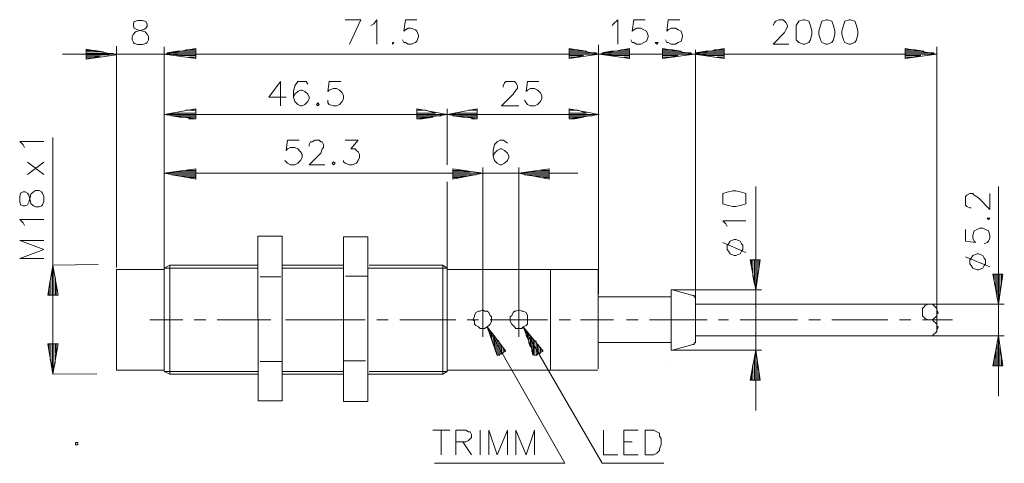
# Model space of a CAD drawing. Units: inches. Extents: x 74.5 to 132.5, y 135.7 to 161.8.
import ezdxf

# ---------------------------------------------------------------- set-up
doc = ezdxf.new("R2010")
doc.units = ezdxf.units.IN
doc.header["$MEASUREMENT"] = 0
doc.layers.add('Layer 1', color=7, linetype='Continuous')

# ---------------------------------------------------------------- blocks, each defined once
blk = doc.blocks.new('block 3')
at = {"layer": 'Layer 1', "color": 250, "lineweight": 18, "true_color": 0x231f20}
blk.add_lwpolyline([(94.864, 141.709), (93.604, 141.709)], dxfattribs=at)
blk = doc.blocks.new('block 2')
at = {"layer": 'Layer 1'}
blk.add_blockref('block 3', (0, 0), dxfattribs=at)
blk = doc.blocks.new('block 5')
at = {"layer": 'Layer 1', "color": 250, "lineweight": 18, "true_color": 0x231f20}
blk.add_lwpolyline([(93.574, 149.019), (93.574, 139.308), (94.997, 139.308), (94.997, 149.019), (93.574, 149.019)], dxfattribs=at)
blk = doc.blocks.new('block 4')
at = {"layer": 'Layer 1'}
blk.add_blockref('block 5', (0, 0), dxfattribs=at)
blk = doc.blocks.new('block 7')
at = {"layer": 'Layer 1', "color": 250, "lineweight": 18, "true_color": 0x231f20}
blk.add_lwpolyline([(95.011, 146.7), (93.692, 146.7)], dxfattribs=at)
blk = doc.blocks.new('block 6')
at = {"layer": 'Layer 1'}
blk.add_blockref('block 7', (0, 0), dxfattribs=at)
blk = doc.blocks.new('block 9')
at = {"layer": 'Layer 1', "color": 250, "lineweight": 18, "true_color": 0x231f20}
blk.add_lwpolyline([(88.521, 149.051), (89.943, 149.051), (89.96, 139.35), (88.538, 139.35), (88.521, 149.051)], dxfattribs=at)
blk = doc.blocks.new('block 8')
at = {"layer": 'Layer 1'}
blk.add_blockref('block 9', (0, 0), dxfattribs=at)
blk = doc.blocks.new('block 11')
at = {"layer": 'Layer 1', "color": 250, "lineweight": 18, "true_color": 0x231f20}
blk.add_lwpolyline([(89.958, 141.659), (88.652, 141.659)], dxfattribs=at)
blk = doc.blocks.new('block 10')
at = {"layer": 'Layer 1'}
blk.add_blockref('block 11', (0, 0), dxfattribs=at)
blk = doc.blocks.new('block 13')
at = {"layer": 'Layer 1', "color": 250, "lineweight": 18, "true_color": 0x231f20}
blk.add_lwpolyline([(89.864, 146.663), (88.652, 146.663)], dxfattribs=at)
blk = doc.blocks.new('block 12')
at = {"layer": 'Layer 1'}
blk.add_blockref('block 13', (0, 0), dxfattribs=at)
blk = doc.blocks.new('block 15')
at = {"layer": 'Layer 1', "color": 250, "lineweight": 9, "true_color": 0x231f20}
blk.add_lwpolyline([(79.11, 147.373), (76.431, 147.346)], dxfattribs=at)
blk = doc.blocks.new('block 14')
at = {"layer": 'Layer 1'}
blk.add_blockref('block 15', (0, 0), dxfattribs=at)
blk = doc.blocks.new('block 17')
at = {"layer": 'Layer 1', "color": 250, "lineweight": 13, "true_color": 0x231f20}
blk.add_lwpolyline([(76.383, 142.698), (76.459, 142.698), (76.459, 141.072), (76.561, 141.605), (76.561, 142.698), (76.637, 142.698), (76.637, 142.164)], dxfattribs=at)
blk = doc.blocks.new('block 16')
at = {"layer": 'Layer 1'}
blk.add_blockref('block 17', (0, 0), dxfattribs=at)
blk = doc.blocks.new('block 19')
at = {"layer": 'Layer 1', "color": 250, "lineweight": 13, "true_color": 0x231f20}
blk.add_lwpolyline([(76.129, 142.698), (76.434, 140.92), (76.738, 142.698), (76.129, 142.698)], dxfattribs=at)
blk = doc.blocks.new('block 18')
at = {"layer": 'Layer 1'}
blk.add_blockref('block 19', (0, 0), dxfattribs=at)
blk = doc.blocks.new('block 21')
at = {"layer": 'Layer 1', "color": 250, "lineweight": 13, "true_color": 0x231f20}
blk.add_lwpolyline([(76.383, 142.698), (76.383, 141.275), (76.281, 141.809), (76.281, 142.698), (76.205, 142.698), (76.205, 142.342)], dxfattribs=at)
blk = doc.blocks.new('block 20')
at = {"layer": 'Layer 1'}
blk.add_blockref('block 21', (0, 0), dxfattribs=at)
blk = doc.blocks.new('block 23')
at = {"layer": 'Layer 1', "color": 250, "lineweight": 13, "true_color": 0x231f20}
blk.add_lwpolyline([(76.383, 145.568), (76.383, 146.99)], dxfattribs=at)
blk = doc.blocks.new('block 22')
at = {"layer": 'Layer 1'}
blk.add_blockref('block 23', (0, 0), dxfattribs=at)
blk = doc.blocks.new('block 25')
at = {"layer": 'Layer 1', "color": 250, "lineweight": 13, "true_color": 0x231f20}
blk.add_lwpolyline([(76.383, 145.568), (76.281, 145.568), (76.281, 146.457), (76.205, 145.949), (76.205, 145.568)], dxfattribs=at)
blk = doc.blocks.new('block 24')
at = {"layer": 'Layer 1'}
blk.add_blockref('block 25', (0, 0), dxfattribs=at)
blk = doc.blocks.new('block 27')
at = {"layer": 'Layer 1', "color": 250, "lineweight": 13, "true_color": 0x231f20}
blk.add_lwpolyline([(76.459, 147.193), (76.459, 145.568), (76.561, 145.568), (76.561, 146.66), (76.637, 146.101), (76.637, 145.568)], dxfattribs=at)
blk = doc.blocks.new('block 26')
at = {"layer": 'Layer 1'}
blk.add_blockref('block 27', (0, 0), dxfattribs=at)
blk = doc.blocks.new('block 29')
at = {"layer": 'Layer 1', "color": 250, "lineweight": 13, "true_color": 0x231f20}
blk.add_lwpolyline([(76.434, 147.346), (76.738, 145.568), (76.129, 145.568), (76.434, 147.346)], dxfattribs=at)
blk = doc.blocks.new('block 28')
at = {"layer": 'Layer 1'}
blk.add_blockref('block 29', (0, 0), dxfattribs=at)
blk = doc.blocks.new('block 31')
at = {"layer": 'Layer 1', "color": 250, "lineweight": 13, "true_color": 0x231f20}
blk.add_lwpolyline([(74.757, 154.28), (74.681, 154.432), (74.478, 154.636), (75.9, 154.636)], dxfattribs=at)
blk = doc.blocks.new('block 30')
at = {"layer": 'Layer 1'}
blk.add_blockref('block 31', (0, 0), dxfattribs=at)
blk = doc.blocks.new('block 33')
at = {"layer": 'Layer 1', "color": 250, "lineweight": 13, "true_color": 0x231f20}
blk.add_lwpolyline([(75.9, 152.68), (74.935, 153.416)], dxfattribs=at)
blk = doc.blocks.new('block 32')
at = {"layer": 'Layer 1'}
blk.add_blockref('block 33', (0, 0), dxfattribs=at)
blk = doc.blocks.new('block 35')
at = {"layer": 'Layer 1', "color": 250, "lineweight": 13, "true_color": 0x231f20}
blk.add_lwpolyline([(74.935, 152.68), (75.9, 153.416)], dxfattribs=at)
blk = doc.blocks.new('block 34')
at = {"layer": 'Layer 1'}
blk.add_blockref('block 35', (0, 0), dxfattribs=at)
blk = doc.blocks.new('block 37')
at = {"layer": 'Layer 1', "color": 250, "lineweight": 13, "true_color": 0x231f20}
blk.add_lwpolyline([(74.808, 150.851), (74.935, 150.902), (75.011, 151.054), (75.087, 151.334), (75.138, 151.537), (75.291, 151.664), (75.417, 151.74), (75.621, 151.74), (75.773, 151.664), (75.824, 151.588), (75.9, 151.384), (75.9, 151.105), (75.824, 150.902), (75.773, 150.851), (75.621, 150.775), (75.417, 150.775), (75.291, 150.851), (75.138, 150.978), (75.087, 151.181), (75.011, 151.461), (74.935, 151.588), (74.808, 151.664), (74.681, 151.664), (74.528, 151.588), (74.478, 151.384), (74.478, 151.105), (74.528, 150.902), (74.681, 150.851), (74.808, 150.851)], dxfattribs=at)
blk = doc.blocks.new('block 36')
at = {"layer": 'Layer 1'}
blk.add_blockref('block 37', (0, 0), dxfattribs=at)
blk = doc.blocks.new('block 39')
at = {"layer": 'Layer 1', "color": 250, "lineweight": 13, "true_color": 0x231f20}
blk.add_lwpolyline([(75.9, 150.038), (74.478, 150.038), (74.681, 149.835), (74.757, 149.683)], dxfattribs=at)
blk = doc.blocks.new('block 38')
at = {"layer": 'Layer 1'}
blk.add_blockref('block 39', (0, 0), dxfattribs=at)
blk = doc.blocks.new('block 41')
at = {"layer": 'Layer 1', "color": 250, "lineweight": 13, "true_color": 0x231f20}
blk.add_lwpolyline([(75.9, 147.727), (74.478, 147.727), (75.9, 148.261), (74.478, 148.794), (75.9, 148.794)], dxfattribs=at)
blk = doc.blocks.new('block 40')
at = {"layer": 'Layer 1'}
blk.add_blockref('block 41', (0, 0), dxfattribs=at)
blk = doc.blocks.new('block 43')
at = {"layer": 'Layer 1', "color": 250, "lineweight": 9, "true_color": 0x231f20}
blk.add_lwpolyline([(76.434, 142.698), (76.434, 154.864)], dxfattribs=at)
blk = doc.blocks.new('block 42')
at = {"layer": 'Layer 1'}
blk.add_blockref('block 43', (0, 0), dxfattribs=at)
blk = doc.blocks.new('block 45')
at = {"layer": 'Layer 1', "color": 250, "lineweight": 9, "true_color": 0x231f20}
blk.add_lwpolyline([(79.022, 140.935), (76.431, 140.92)], dxfattribs=at)
blk = doc.blocks.new('block 44')
at = {"layer": 'Layer 1'}
blk.add_blockref('block 45', (0, 0), dxfattribs=at)
blk = doc.blocks.new('block 46')
at = {"layer": 'Layer 1', "color": 7, "lineweight": 13, "true_color": 0xffffff}
for points in [[(78.401, 160.083), (80.179, 159.745), (78.401, 159.491), (78.401, 160.083), (78.401, 159.999), (78.909, 159.999), (79.416, 159.914), (78.401, 159.914), (78.401, 159.83), (80.009, 159.83)], [(79.755, 159.745), (78.401, 159.745), (78.401, 159.66), (79.247, 159.66), (78.739, 159.575), (78.401, 159.575)]]:
    blk.add_lwpolyline(points, dxfattribs=at)
blk = doc.blocks.new('block 48')
at = {"layer": 'Layer 1', "color": 250, "lineweight": 13, "true_color": 0x231f20}
blk.add_lwpolyline([(81.18, 161.438), (81.231, 161.311), (81.383, 161.235), (81.663, 161.159), (81.866, 161.108), (81.993, 160.956), (82.069, 160.829), (82.069, 160.625), (81.993, 160.473), (81.917, 160.422), (81.713, 160.346), (81.434, 160.346), (81.231, 160.422), (81.18, 160.473), (81.104, 160.625), (81.104, 160.829), (81.18, 160.956), (81.307, 161.108), (81.51, 161.159), (81.79, 161.235), (81.917, 161.311), (81.993, 161.438), (81.993, 161.565), (81.917, 161.718), (81.713, 161.768), (81.434, 161.768), (81.231, 161.718), (81.18, 161.565), (81.18, 161.438)], dxfattribs=at)
blk = doc.blocks.new('block 47')
at = {"layer": 'Layer 1'}
blk.add_blockref('block 48', (0, 0), dxfattribs=at)

msp = doc.modelspace()

# ---------------------------------------------------------------- linework, layer by layer
at = {"layer": 'Layer 1', "color": 7, "lineweight": 13, "true_color": 0xffffff}
for points in [[(93.917, 160.38), (94.594, 161.819), (93.662, 161.819)], [(95.186, 161.481), (95.356, 161.565), (95.525, 161.819), (95.525, 160.38)], [(97.134, 160.464), (97.219, 160.464), (97.388, 160.38), (97.557, 160.38), (97.811, 160.464), (97.896, 160.549), (97.981, 160.803), (97.981, 160.888), (97.896, 161.142), (97.811, 161.226), (97.557, 161.311), (97.388, 161.311), (97.219, 161.226), (97.134, 161.142), (97.219, 161.819), (97.896, 161.819)], [(109.41, 161.481), (109.495, 161.565), (109.749, 161.819), (109.749, 160.38)], [(110.681, 161.819), (110.596, 161.142), (110.681, 161.226), (110.85, 161.311), (111.104, 161.311), (111.273, 161.226), (111.442, 161.142), (111.527, 160.888), (111.527, 160.803), (111.442, 160.549), (111.273, 160.464), (111.104, 160.38), (110.85, 160.38), (110.681, 160.464), (110.596, 160.464), (110.511, 160.634)], [(110.681, 161.819), (111.358, 161.819)], [(112.712, 160.464), (112.882, 160.38), (113.136, 160.38), (113.305, 160.464), (113.475, 160.549), (113.559, 160.803), (113.559, 160.888), (113.475, 161.142), (113.305, 161.226), (113.136, 161.311), (112.882, 161.311), (112.712, 161.226), (112.628, 161.142), (112.712, 161.819), (113.39, 161.819)], [(118.893, 161.481), (118.893, 161.481), (118.978, 161.65), (119.062, 161.734), (119.232, 161.819), (119.486, 161.819), (119.57, 161.734), (119.655, 161.65), (119.74, 161.481), (119.74, 161.396), (119.655, 161.226), (119.57, 161.057)], [(120.417, 160.464), (120.671, 160.38), (120.756, 160.38), (121.01, 160.464), (121.094, 160.634), (121.179, 160.972), (121.179, 161.142), (121.094, 161.481), (121.01, 161.734), (120.756, 161.819), (120.671, 161.819), (120.417, 161.734), (120.248, 161.481), (120.248, 161.142), (120.248, 160.972), (120.248, 160.634), (120.417, 160.464)], [(121.772, 160.464), (122.026, 160.38), (122.11, 160.38), (122.364, 160.464), (122.449, 160.634), (122.534, 160.972), (122.534, 161.142), (122.449, 161.481), (122.364, 161.734), (122.11, 161.819), (122.026, 161.819), (121.772, 161.734), (121.687, 161.481), (121.602, 161.142), (121.602, 160.972), (121.687, 160.634), (121.772, 160.464)], [(123.126, 160.464), (123.381, 160.38), (123.465, 160.38), (123.719, 160.464), (123.804, 160.634), (123.889, 160.972), (123.889, 161.142), (123.804, 161.481), (123.719, 161.734), (123.465, 161.819), (123.381, 161.819), (123.126, 161.734), (123.042, 161.481), (122.957, 161.142), (122.957, 160.972), (123.042, 160.634), (123.126, 160.464)], [(119.57, 161.057), (118.893, 160.38)], [(96.456, 160.38), (96.541, 160.464), (96.456, 160.464), (96.456, 160.38)], [(97.134, 160.464), (97.049, 160.634)], [(111.95, 160.464), (112.035, 160.464)], [(111.95, 160.464), (112.035, 160.38), (112.12, 160.464), (112.035, 160.464)], [(112.543, 160.634), (112.628, 160.464), (112.712, 160.464)], [(118.893, 160.38), (119.825, 160.38)], [(84.857, 160.126), (82.994, 159.787), (84.857, 159.533), (84.857, 160.126)], [(84.434, 159.618), (84.857, 159.618), (84.857, 159.702), (83.926, 159.702), (83.418, 159.787), (84.857, 159.787), (84.857, 159.872), (83.164, 159.872), (83.756, 159.956), (84.857, 159.956), (84.857, 160.041), (84.264, 160.041)], [(106.87, 160.126), (108.648, 159.787), (106.87, 159.533), (106.87, 160.126), (106.87, 160.041), (107.378, 160.041), (107.886, 159.956), (106.87, 159.956), (106.87, 159.872), (108.479, 159.872)], [(108.225, 159.787), (106.87, 159.787), (106.87, 159.702), (107.717, 159.702), (107.209, 159.618), (106.87, 159.618)], [(108.648, 159.787), (110.426, 159.533), (110.426, 160.126), (108.648, 159.787)], [(109.919, 160.041), (110.426, 160.041), (110.426, 159.956), (109.326, 159.956), (108.818, 159.872)], [(108.818, 159.872), (110.426, 159.872), (110.426, 159.787), (108.987, 159.787), (109.495, 159.702), (110.426, 159.702), (110.426, 159.618), (110.088, 159.618)], [(112.374, 160.126), (114.236, 159.787), (112.374, 159.533), (112.374, 160.126), (112.374, 160.041), (112.967, 160.041), (113.475, 159.956), (112.374, 159.956), (112.374, 159.872), (114.067, 159.872)], [(113.813, 159.787), (112.374, 159.787), (112.374, 159.702), (113.305, 159.702), (112.797, 159.618), (112.374, 159.618)], [(114.236, 159.787), (116.014, 159.533), (116.014, 160.126), (114.236, 159.787)], [(115.422, 160.041), (116.014, 160.041), (116.014, 159.956), (114.914, 159.956), (114.321, 159.872)], [(114.321, 159.872), (116.014, 159.872), (116.014, 159.787), (114.575, 159.787), (115.083, 159.702), (116.014, 159.702), (116.014, 159.618), (115.591, 159.618)], [(126.683, 160.126), (128.545, 159.787), (126.683, 159.533), (126.683, 160.126), (126.683, 160.041), (127.275, 160.041), (127.783, 159.956), (126.683, 159.956), (126.683, 159.872), (128.376, 159.872)], [(128.122, 159.787), (126.683, 159.787), (126.683, 159.702), (127.614, 159.702), (127.106, 159.618), (126.683, 159.618)], [(89.853, 158.178), (89.175, 157.247), (90.191, 157.247)], [(89.853, 156.739), (89.853, 158.178)], [(90.614, 157.247), (90.614, 157.586), (90.699, 157.925), (90.869, 158.178), (91.038, 158.178), (91.207, 158.178), (91.376, 158.178), (91.461, 158.009)], [(93.408, 158.178), (92.731, 158.178), (92.647, 157.586)], [(103.907, 156.739), (102.891, 156.739), (103.569, 157.417), (103.738, 157.67), (103.822, 157.755), (103.822, 157.925), (103.738, 158.094), (103.653, 158.178), (103.569, 158.178), (103.23, 158.178), (103.145, 158.178), (103.06, 158.094), (102.976, 157.925), (102.976, 157.84)], [(104.331, 157.586), (104.415, 158.178), (105.092, 158.178)], [(91.292, 156.824), (91.461, 156.993), (91.546, 157.162), (91.546, 157.247), (91.461, 157.417), (91.292, 157.586), (91.122, 157.67), (91.038, 157.67), (90.869, 157.586), (90.699, 157.417), (90.614, 157.247), (90.699, 156.993), (90.869, 156.824), (91.038, 156.739), (91.122, 156.739), (91.292, 156.824)], [(92.647, 157.586), (92.731, 157.67), (92.985, 157.755), (93.155, 157.755), (93.324, 157.67), (93.493, 157.501), (93.578, 157.332), (93.578, 157.162), (93.493, 156.993)], [(104.331, 157.586), (104.415, 157.67), (104.584, 157.755), (104.839, 157.755), (105.008, 157.67), (105.177, 157.501), (105.262, 157.332), (105.262, 157.162), (105.177, 156.993), (105.008, 156.824), (104.839, 156.739), (104.584, 156.739), (104.415, 156.824), (104.331, 156.908), (104.246, 157.078)], [(92.139, 156.824), (92.054, 156.908), (91.969, 156.824), (92.054, 156.739), (92.139, 156.824)], [(93.493, 156.993), (93.324, 156.824), (93.155, 156.739), (92.985, 156.739), (92.731, 156.824), (92.647, 156.908), (92.647, 157.078)], [(84.857, 155.977), (84.857, 156.57), (82.994, 156.231), (84.857, 155.977), (84.434, 155.977)], [(84.857, 155.977), (84.857, 156.062), (83.926, 156.062), (83.418, 156.147), (84.857, 156.147), (84.857, 156.231), (83.164, 156.231), (83.756, 156.316), (84.857, 156.316), (84.857, 156.485), (84.264, 156.485)], [(99.674, 156.231), (97.896, 155.977), (97.896, 156.57), (99.674, 156.231)], [(99.505, 156.231), (97.896, 156.231), (97.896, 156.316), (98.997, 156.316), (98.404, 156.485), (97.896, 156.485)], [(101.452, 156.57), (99.674, 156.231), (101.452, 155.977), (101.452, 156.57), (101.452, 156.485), (101.452, 156.316), (100.351, 156.316), (99.843, 156.231), (101.452, 156.231), (101.452, 156.147), (100.012, 156.147), (100.605, 156.062), (101.452, 156.062), (101.452, 155.977), (101.113, 155.977)], [(100.944, 156.485), (101.452, 156.485)], [(108.648, 156.231), (106.87, 155.977), (106.87, 156.57), (108.648, 156.231)], [(108.479, 156.231), (106.87, 156.231), (106.87, 156.316), (107.886, 156.316), (107.378, 156.485), (106.87, 156.485)], [(97.896, 156.147), (97.896, 156.062), (98.827, 156.062), (98.234, 155.977), (97.896, 155.977)], [(97.896, 156.147), (99.335, 156.147)], [(106.87, 156.147), (106.87, 156.062), (107.717, 156.062), (107.209, 155.977), (106.87, 155.977)], [(106.87, 156.147), (108.225, 156.147)], [(90.953, 154.707), (90.276, 154.707), (90.191, 154.114)], [(92.477, 153.268), (91.546, 153.268), (92.223, 153.945), (92.308, 154.199), (92.392, 154.284), (92.392, 154.453), (92.308, 154.622), (92.223, 154.622), (92.139, 154.707), (91.884, 154.707), (91.715, 154.622), (91.631, 154.622), (91.546, 154.453), (91.546, 154.369)], [(94.001, 154.199), (94.425, 154.707), (93.662, 154.707)], [(102.891, 153.268), (102.806, 153.268), (102.637, 153.352), (102.468, 153.522), (102.383, 153.776), (102.383, 154.114), (102.468, 154.453), (102.637, 154.622), (102.806, 154.707), (102.976, 154.707), (103.145, 154.622), (103.23, 154.538)], [(90.869, 154.199), (91.038, 154.03), (91.122, 153.86), (91.122, 153.691), (91.038, 153.522), (90.869, 153.352), (90.699, 153.268), (90.445, 153.268), (90.276, 153.352), (90.191, 153.437), (90.106, 153.522)], [(90.191, 154.114), (90.276, 154.199), (90.445, 154.284), (90.699, 154.284), (90.869, 154.199)], [(94.001, 154.199), (94.255, 154.199), (94.34, 154.114), (94.425, 154.03), (94.509, 153.86), (94.509, 153.691), (94.425, 153.522)], [(103.06, 154.114), (102.891, 154.199), (102.806, 154.199), (102.637, 154.114), (102.468, 153.945), (102.383, 153.776)], [(103.314, 153.776), (103.23, 153.945), (103.06, 154.114)], [(92.985, 153.437), (92.9, 153.352), (92.985, 153.268), (93.07, 153.352), (92.985, 153.437)], [(94.425, 153.522), (94.34, 153.352), (94.086, 153.268), (93.917, 153.268), (93.662, 153.352), (93.578, 153.437), (93.578, 153.522)], [(103.314, 153.776), (103.314, 153.691), (103.23, 153.522), (103.06, 153.352), (102.891, 153.268)], [(84.857, 153.014), (82.994, 152.76), (84.857, 152.421), (84.857, 153.014), (84.857, 152.929), (84.857, 152.844), (83.756, 152.844), (83.164, 152.76), (84.857, 152.76), (84.857, 152.675), (83.418, 152.675), (83.926, 152.59), (84.857, 152.59), (84.857, 152.506), (84.434, 152.506)], [(84.264, 152.929), (84.857, 152.929)], [(101.79, 152.76), (100.012, 152.421), (100.012, 153.014), (101.79, 152.76)], [(101.621, 152.76), (100.012, 152.76), (100.012, 152.844), (101.028, 152.844), (100.52, 152.929), (100.012, 152.929)], [(100.012, 152.675), (100.012, 152.59), (100.859, 152.59), (100.351, 152.506), (100.012, 152.506)], [(100.012, 152.675), (101.367, 152.675)], [(105.685, 152.421), (105.685, 153.014), (103.907, 152.76), (105.685, 152.421)], [(105.685, 152.844), (104.584, 152.844), (104.076, 152.76)], [(104.076, 152.76), (105.685, 152.76), (105.685, 152.675), (104.246, 152.675), (104.839, 152.59), (105.685, 152.59), (105.685, 152.506), (105.347, 152.506)], [(105.177, 152.929), (105.685, 152.929), (105.685, 152.844)], [(117.288, 150.968), (117.288, 151.222), (117.288, 151.307), (117.288, 151.561), (117.034, 151.646), (116.695, 151.73), (116.526, 151.73), (116.187, 151.646), (115.933, 151.561), (115.933, 151.307), (115.933, 151.222), (115.933, 150.968), (116.187, 150.884), (116.526, 150.799), (116.695, 150.799), (117.034, 150.884), (117.288, 150.968)], [(130.242, 150.968), (130.242, 151.222), (130.242, 151.392), (130.327, 151.476), (130.496, 151.561), (130.665, 151.561), (130.75, 151.476), (131.004, 151.307), (131.681, 150.63), (131.681, 151.561)], [(130.581, 150.714), (130.496, 150.714), (130.327, 150.799), (130.242, 150.884), (130.242, 150.968)], [(116.187, 149.614), (116.103, 149.783), (115.933, 149.952), (117.288, 149.952)], [(131.681, 150.122), (131.597, 150.122), (131.512, 150.122), (131.597, 150.037), (131.681, 150.122)], [(130.242, 149.444), (130.242, 148.767), (130.835, 148.682)], [(130.835, 148.682), (130.75, 148.767), (130.665, 148.936), (130.665, 149.106), (130.75, 149.36), (130.919, 149.444), (131.089, 149.529), (131.258, 149.529), (131.427, 149.444)], [(131.427, 149.444), (131.597, 149.36), (131.681, 149.106), (131.681, 148.936), (131.597, 148.767), (131.512, 148.682), (131.343, 148.598)], [(117.288, 148.09), (115.933, 148.682)], [(116.272, 148.598), (116.187, 148.513), (116.187, 148.259), (116.272, 148.174), (116.357, 148.005), (116.611, 147.92), (116.695, 147.92), (116.949, 148.005), (117.034, 148.174), (117.119, 148.259), (117.119, 148.513), (117.034, 148.598), (116.949, 148.767), (116.695, 148.852), (116.611, 148.852), (116.357, 148.767), (116.272, 148.598)], [(117.881, 145.888), (118.135, 147.666), (117.542, 147.666), (117.881, 145.888)], [(117.881, 146.058), (117.881, 147.666), (117.796, 147.666), (117.796, 146.227), (117.711, 146.735), (117.711, 147.666), (117.627, 147.666), (117.627, 147.328)], [(118.05, 147.158), (118.05, 147.666), (117.965, 147.666), (117.965, 146.566), (117.881, 146.058)], [(130.242, 147.836), (131.681, 147.243)], [(130.919, 148.005), (130.665, 147.92), (130.581, 147.751), (130.496, 147.666), (130.496, 147.412), (130.581, 147.328), (130.665, 147.158), (130.919, 147.074), (131.004, 147.074), (131.258, 147.158), (131.343, 147.328), (131.427, 147.412), (131.427, 147.666), (131.343, 147.751), (131.258, 147.92), (131.004, 148.005), (130.919, 148.005)], [(131.851, 146.82), (132.189, 145.042), (132.443, 146.82), (131.851, 146.82), (131.935, 146.82), (131.935, 146.481)], [(131.935, 146.82), (132.02, 146.82), (132.02, 145.973), (132.105, 145.38), (132.105, 146.82), (132.189, 146.82), (132.189, 145.211), (132.274, 145.719), (132.274, 146.82), (132.359, 146.82), (132.359, 146.311)], [(103.145, 142.261), (102.044, 143.7), (102.637, 142.007), (103.145, 142.261)], [(102.298, 143.362), (102.298, 143.023), (102.214, 143.277), (102.214, 143.447)], [(105.347, 142.261), (104.161, 143.7), (104.839, 142.007), (105.347, 142.261)], [(105.262, 142.261), (105.262, 142.346), (105.177, 142.515), (105.177, 142.176), (105.092, 142.092), (105.092, 142.6), (105.008, 142.684), (105.008, 142.092), (104.923, 142.007), (104.923, 142.854), (104.754, 142.939), (104.754, 142.007), (104.669, 142.261), (104.669, 143.023), (104.584, 143.108), (104.584, 142.515), (104.5, 142.769), (104.5, 143.277), (104.415, 143.362), (104.415, 143.023), (104.331, 143.192), (104.331, 143.447)], [(102.298, 143.362), (102.383, 143.277), (102.383, 142.769), (102.468, 142.515), (102.468, 143.192), (102.552, 143.023), (102.552, 142.261), (102.637, 142.007), (102.637, 142.939), (102.722, 142.854), (102.722, 142.007), (102.806, 142.092), (102.806, 142.684), (102.891, 142.6), (102.891, 142.092), (102.976, 142.176), (102.976, 142.515), (103.06, 142.346), (103.06, 142.261)], [(104.804, 142.816), (104.804, 142.14)], [(132.189, 143.179), (132.443, 141.401), (131.851, 141.401), (132.189, 143.179)], [(132.105, 141.401), (132.105, 142.84)], [(132.189, 143.01), (132.189, 141.401), (132.274, 141.401), (132.274, 142.502), (132.359, 141.909), (132.359, 141.401)], [(117.542, 140.554), (117.881, 142.332), (118.135, 140.554), (117.542, 140.554), (117.627, 140.554), (117.627, 140.893), (117.711, 141.486), (117.711, 140.554), (117.796, 140.554), (117.796, 141.994)], [(132.105, 141.401), (132.02, 141.401), (132.02, 142.248), (131.935, 141.74), (131.935, 141.401)], [(117.881, 142.163), (117.881, 140.554), (117.965, 140.554), (117.965, 141.655), (118.05, 141.062), (118.05, 140.554)], [(98.827, 137.605), (99.843, 137.605)], [(99.335, 137.605), (99.335, 136.165)], [(100.182, 137.605), (100.182, 136.165)], [(100.182, 136.927), (100.775, 136.927), (100.944, 137.012), (101.028, 137.097), (101.113, 137.181), (101.113, 137.35), (101.028, 137.52), (100.944, 137.52), (100.775, 137.605), (100.182, 137.605)], [(101.621, 137.605), (101.621, 136.165)], [(102.129, 136.165), (102.129, 137.605), (102.637, 136.165), (103.23, 137.605), (103.23, 136.165)], [(103.738, 136.165), (103.738, 137.605), (104.331, 136.165), (104.839, 137.605), (104.839, 136.165)], [(108.902, 137.605), (108.902, 136.165)], [(110.088, 136.165), (110.088, 137.605), (110.934, 137.605)], [(111.358, 136.165), (111.358, 137.605), (111.866, 137.605), (112.035, 137.52), (112.205, 137.435), (112.205, 137.266), (112.289, 137.097), (112.289, 136.758), (112.205, 136.504), (112.205, 136.419), (112.035, 136.25), (111.866, 136.165), (111.358, 136.165)], [(101.113, 136.165), (100.605, 136.927)], [(110.596, 136.927), (110.088, 136.927)], [(108.902, 136.165), (109.749, 136.165)], [(110.088, 136.165), (110.934, 136.165)]]:
    msp.add_lwpolyline(points, dxfattribs=at)
at = {"layer": 'Layer 1', "color": 7, "lineweight": 9, "true_color": 0xffffff}
for points in [[(80.179, 160.253), (80.179, 147.214)], [(108.604, 145.653), (108.604, 160.343)], [(128.545, 159.787), (76.997, 159.787)], [(82.994, 160.21), (82.994, 147.172)], [(114.317, 144.039), (114.317, 160.041)], [(128.545, 143.362), (128.545, 160.21)], [(108.648, 156.231), (84.857, 156.231)], [(99.674, 153.268), (99.674, 156.57)], [(82.994, 152.76), (107.378, 152.76)], [(101.79, 153.098), (101.79, 143.108)], [(103.907, 153.098), (103.907, 143.108)], [(94.985, 147.172), (99.674, 147.172), (99.674, 147.087), (99.674, 152.252)], [(117.881, 151.984), (117.881, 138.776)], [(132.189, 139.623), (132.189, 151.984)], [(82.994, 147.172), (88.541, 147.172)], [(89.934, 147.172), (93.584, 147.172)], [(118.219, 145.888), (112.97, 145.888)], [(132.528, 145.042), (128.125, 145.042)], [(82.148, 144.124), (84.095, 144.124)], [(84.772, 144.124), (85.45, 144.124)], [(86.127, 144.124), (89.282, 144.11)], [(90.15, 144.124), (94.848, 144.124)], [(95.525, 144.124), (96.202, 144.124)], [(96.88, 144.124), (100.182, 144.124)], [(100.859, 144.124), (101.536, 144.124)], [(102.214, 144.124), (105.6, 144.124)], [(106.278, 144.124), (106.955, 144.124)], [(107.548, 144.124), (109.495, 144.124)], [(110.261, 144.11), (110.938, 144.11)], [(111.615, 144.11), (115.002, 144.11)], [(115.679, 144.11), (116.272, 144.11)], [(116.949, 144.11), (120.336, 144.11)], [(121.013, 144.11), (121.691, 144.11)], [(122.368, 144.11), (125.67, 144.11)], [(126.347, 144.11), (127.025, 144.11)], [(127.702, 144.11), (129.48, 144.11)], [(102.044, 143.7), (106.617, 135.657)], [(104.161, 143.7), (108.818, 135.657), (112.458, 135.657)], [(128.125, 143.179), (132.528, 143.179)], [(112.97, 142.332), (118.219, 142.332)], [(88.521, 141.076), (82.994, 141.076)], [(89.934, 141.076), (93.545, 141.076)], [(95.074, 141.076), (99.674, 141.076)], [(106.617, 135.657), (98.926, 135.657)]]:
    msp.add_lwpolyline(points, dxfattribs=at)
at = {"layer": 'Layer 1', "color": 7, "lineweight": 18, "true_color": 0xffffff}
for points in [[(80.179, 141.16), (82.994, 141.16), (82.994, 147.087), (80.179, 147.087), (80.179, 141.16)], [(88.541, 140.906), (83.333, 140.906), (82.994, 141.076), (82.994, 147.172), (83.333, 147.341), (83.333, 140.906)], [(83.333, 147.341), (88.521, 147.341)], [(93.525, 147.341), (89.954, 147.341)], [(95.015, 140.906), (99.42, 140.906), (99.674, 141.076), (99.674, 147.172), (99.42, 147.341), (99.42, 140.906)], [(99.42, 147.341), (95.074, 147.341)], [(99.674, 147.087), (108.592, 147.087), (108.589, 141.221)], [(105.77, 147.087), (105.77, 141.16)], [(112.885, 142.417), (112.885, 142.417), (112.885, 142.332), (112.97, 142.332), (114.155, 142.671), (114.24, 142.671), (114.24, 142.756), (114.325, 142.756), (114.325, 145.465), (114.24, 145.465), (114.24, 145.55), (114.155, 145.55), (112.97, 145.888), (112.885, 145.888), (112.885, 145.804), (112.885, 142.417)], [(112.889, 145.477), (108.589, 145.477)], [(102.129, 143.785), (102.214, 143.87), (102.298, 144.039), (102.298, 144.124), (102.298, 144.293), (102.214, 144.378), (102.129, 144.547), (102.044, 144.632), (101.875, 144.632), (101.79, 144.717), (101.621, 144.632), (101.536, 144.632), (101.367, 144.547), (101.283, 144.378), (101.283, 144.293), (101.198, 144.124), (101.283, 144.039), (101.283, 143.87), (101.367, 143.785), (101.536, 143.7), (101.621, 143.616), (101.79, 143.616), (101.875, 143.616), (102.044, 143.7), (102.129, 143.785)], [(104.331, 143.785), (104.415, 143.87), (104.415, 144.039), (104.415, 144.124), (104.415, 144.293), (104.415, 144.378), (104.331, 144.547), (104.161, 144.632), (104.076, 144.632), (103.907, 144.717), (103.738, 144.632), (103.653, 144.632), (103.569, 144.547), (103.484, 144.378), (103.399, 144.293), (103.399, 144.124), (103.399, 144.039), (103.484, 143.87), (103.569, 143.785), (103.653, 143.7), (103.738, 143.616), (103.907, 143.616), (104.076, 143.616), (104.161, 143.7), (104.331, 143.785)], [(128.125, 145.042), (114.325, 145.042)], [(108.589, 144.396), (108.589, 144.396)], [(112.845, 142.787), (108.589, 142.787)], [(99.674, 141.16), (105.77, 141.16), (108.564, 141.16)], [(112.797, 141.414), (112.797, 141.414)], [(93.525, 140.906), (89.954, 140.906)], [(77.91, 136.745), (77.771, 136.745), (77.771, 136.885), (77.91, 136.885), (77.91, 136.745)]]:
    msp.add_lwpolyline(points, dxfattribs=at)
at = {"layer": 'Layer 1', "lineweight": 0}
msp.add_lwpolyline([(112.889, 145.477), (112.889, 145.477)], dxfattribs=at)
at = {"layer": 'Layer 1', "color": 7, "lineweight": 18, "true_color": 0xffffff}
msp.add_open_spline([(114.325, 143.179), (114.325, 143.179), (128.125, 143.179), (128.125, 143.179), (128.125, 143.179), (128.295, 143.179), (128.295, 143.179), (128.295, 143.179), (128.379, 143.264), (128.379, 143.264), (128.379, 143.264), (128.464, 143.348), (128.464, 143.348), (128.464, 143.348), (128.549, 143.433), (128.549, 143.433), (128.549, 143.433), (128.549, 143.518), (128.549, 143.518), (128.549, 143.518), (128.633, 143.687), (128.633, 143.687), (128.633, 143.687), (128.549, 143.772), (128.549, 143.772), (128.549, 143.772), (128.549, 143.856), (128.549, 143.856), (128.549, 143.856), (128.464, 143.941), (128.464, 143.941), (128.464, 143.941), (128.379, 144.026), (128.379, 144.026), (128.379, 144.026), (128.295, 144.11), (128.295, 144.11), (128.295, 144.11), (128.125, 144.11), (128.125, 144.11), (128.125, 144.11), (128.295, 144.11), (128.295, 144.11), (128.295, 144.11), (128.379, 144.195), (128.379, 144.195), (128.379, 144.195), (128.464, 144.28), (128.464, 144.28), (128.464, 144.28), (128.549, 144.364), (128.549, 144.364), (128.549, 144.364), (128.549, 144.449), (128.549, 144.449), (128.549, 144.449), (128.633, 144.534), (128.633, 144.534), (128.633, 144.534), (128.549, 144.703), (128.549, 144.703), (128.549, 144.703), (128.549, 144.788), (128.549, 144.788), (128.549, 144.788), (128.464, 144.872), (128.464, 144.872), (128.464, 144.872), (128.379, 144.957), (128.379, 144.957), (128.379, 144.957), (128.295, 145.042), (128.295, 145.042), (128.295, 145.042), (128.125, 145.042), (128.125, 145.042), (128.125, 145.042), (128.041, 145.042), (128.041, 145.042), (128.041, 145.042), (127.871, 144.957), (127.871, 144.957), (127.871, 144.957), (127.787, 144.872), (127.787, 144.872), (127.787, 144.872), (127.702, 144.788), (127.702, 144.788), (127.702, 144.788), (127.702, 144.703), (127.702, 144.703), (127.702, 144.703), (127.702, 144.534), (127.702, 144.534), (127.702, 144.534), (127.702, 144.449), (127.702, 144.449), (127.702, 144.449), (127.702, 144.364), (127.702, 144.364), (127.702, 144.364), (127.787, 144.28), (127.787, 144.28), (127.787, 144.28), (127.871, 144.195), (127.871, 144.195), (127.871, 144.195), (128.041, 144.11), (128.041, 144.11), (128.041, 144.11), (128.125, 144.11), (128.125, 144.11)], degree=3, knots=[0, 0, 0, 0, 1, 1, 1, 2, 2, 2, 3, 3, 3, 4, 4, 4, 5, 5, 5, 6, 6, 6, 7, 7, 7, 8, 8, 8, 9, 9, 9, 10, 10, 10, 11, 11, 11, 12, 12, 12, 13, 13, 13, 14, 14, 14, 15, 15, 15, 16, 16, 16, 17, 17, 17, 18, 18, 18, 19, 19, 19, 20, 20, 20, 21, 21, 21, 22, 22, 22, 23, 23, 23, 24, 24, 24, 25, 25, 25, 26, 26, 26, 27, 27, 27, 28, 28, 28, 29, 29, 29, 30, 30, 30, 31, 31, 31, 32, 32, 32, 33, 33, 33, 34, 34, 34, 35, 35, 35, 36, 36, 36, 37, 37, 37, 37], dxfattribs=at)

# ---------------------------------------------------------------- block references
at = {"layer": 'Layer 1'}
for name in ['block 47', 'block 46', 'block 30', 'block 42', 'block 32', 'block 34', 'block 36', 'block 38', 'block 40', 'block 8', 'block 4', 'block 28', 'block 22', 'block 14', 'block 26', 'block 24', 'block 12', 'block 6', 'block 18', 'block 20', 'block 16', 'block 10', 'block 2', 'block 44']:
    msp.add_blockref(name, (0, 0), dxfattribs=at)

doc.saveas('drawing.dxf')
